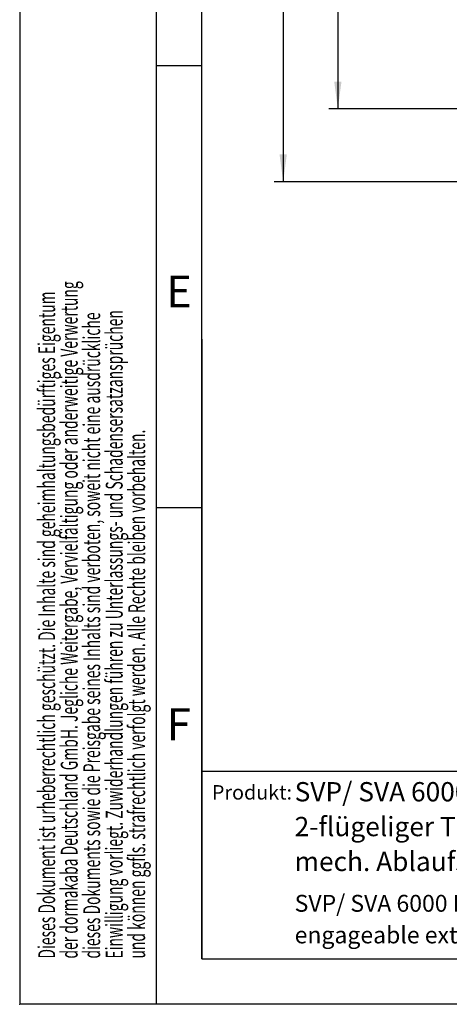
# Model space of a CAD drawing. Units: millimetres. Extents: x 0 to 210, y 0 to 297.
# Drawn here: x 0 to 47, y 0 to 108 of the extents above; entities that cross this region are included whole.
import ezdxf
from ezdxf.enums import TextEntityAlignment as Align

# ---------------------------------------------------------------- set-up
doc = ezdxf.new("R2010")
doc.units = ezdxf.units.MM
doc.header["$PDSIZE"] = -1
for name, color, linetype in [('DESCRIPTION', 7, 'Continuous'), ('DEUTSCH', 7, 'Continuous'), ('DIMENSION', 7, 'Continuous'), ('FORMAT', 7, 'Continuous'), ('SCHRIFTFELD', 7, 'Continuous')]:
    doc.layers.add(name, color=color, linetype=linetype)
doc.styles.add('SLDTEXTSTYLE0', font='TXT', dxfattribs={"width": 0.605})
doc.styles.add('SLDTEXTSTYLE1', font='TXT', dxfattribs={"width": 0.493878})
doc.styles.add('SLDTEXTSTYLE2', font='TXT', dxfattribs={"width": 0.75})
doc.dimstyles.new('SLDDIMSTYLE1', dxfattribs={"dimtxt": 3.5, "dimasz": 3, "dimexe": 0, "dimexo": 0.0625, "dimgap": 0.875, "dimtad": 1, "dimlfac": 1.5, "dimrnd": 1e-09, "dimzin": 12, "dimdsep": 46, "dimtxsty": 'SLDTEXTSTYLE2', "dimsah": 1, "dimcen": 0.09, "dimadec": 0, "dimazin": 3, "dimtfac": 1, "dimtofl": 0, "dimtmove": 0, "dimatfit": 3, "dimfxl": 1, "dimfrac": 2, "dimtolj": 1, "dimtzin": 12, "dimarcsym": 0})

# ---------------------------------------------------------------- blocks, each defined once
blk = doc.blocks.new('Block1')
at = {"color": 7, "linetype": 'Continuous', "lineweight": 0}
blk.add_point((0, 0), dxfattribs=at)
at = {"layer": 'FORMAT'}
for p, q in [((0, 297), (0, 0)), ((15, 0), (15, 297)), ((20, 103), (15, 103)), ((20, 54.5), (15, 54.5)), ((210, 0), (0, 0))]:
    blk.add_line(p, q, dxfattribs=at)
at = {"layer": 'FORMAT', "lineweight": 25}
for q in [(20, 292), (205.5, 5)]:
    blk.add_line((20, 5), q, dxfattribs=at)
at = {"layer": 'SCHRIFTFELD', "color": 7, "lineweight": 25}
blk.add_line((20, 73), (20, 5), dxfattribs=at)
at = {"layer": 'DEUTSCH', "color": 7, "style": 'SLDTEXTSTYLE0', "width": 0.605}
for tag, p in [('AUTOATTR4_0', (4.47, 155)), ('AUTOATTR4_1', (6.94, 155)), ('AUTOATTR4_2', (9.41, 155)), ('AUTOATTR4_3', (11.88, 155)), ('AUTOATTR4_4', (14.35, 155)), ('AUTOATTR4_0', (4.47, 5)), ('AUTOATTR4_1', (6.94, 5)), ('AUTOATTR4_2', (9.41, 5)), ('AUTOATTR4_3', (11.88, 5)), ('AUTOATTR4_4', (14.35, 5))]:
    blk.add_attdef(tag, text='', height=1.85, rotation=90, dxfattribs=at).set_placement(p, align=Align.BOTTOM_LEFT)
at = {"layer": 'FORMAT', "char_height": 3.5, "attachment_point": 2, "style": 'SLDTEXTSTYLE1'}
for s, insert in [('E', (17.49, 79.99)), ('F', (17.46, 32.49))]:
    blk.add_mtext(s, dxfattribs=dict(at, insert=insert))
blk = doc.blocks.new('Block5')
at = {"color": 7, "linetype": 'Continuous', "lineweight": 25}
blk.add_line((20, 25.62), (205.5, 25.62), dxfattribs=at)
at = {"color": 7, "linetype": 'Continuous'}
ref = blk.add_blockref('Block1', (0, 0.02), dxfattribs=at)
ref.add_attrib('AUTOATTR4_0', 'Alle auf dieser Zeichnung dargestellten Inhalte, die dafür benötigten Vormaterialien und Hilfsstoffe müssen unter Einhaltung ', dxfattribs={"layer": 'DEUTSCH', "color": 7, "height": 1.85208, "rotation": 90, "style": 'SLDTEXTSTYLE0', "width": 0.605}).set_placement((4.47, 155.02), align=Align.BOTTOM_LEFT)
ref.add_attrib('AUTOATTR4_1', 'und Beachtung der aktuell gültigen Fassungen der VERORDNUNG DES EUROPÄISCHEN PARLAMENTS UND DES RATES ', dxfattribs={"layer": 'DEUTSCH', "color": 7, "height": 1.85208, "rotation": 90, "style": 'SLDTEXTSTYLE0', "width": 0.605}).set_placement((6.94, 155.02), align=Align.BOTTOM_LEFT)
ref.add_attrib('AUTOATTR4_2', 'ZUR REGISTRIERUNG, BEWERTUNG, ZULASSUNG UND BESCHRÄNKUNG CHEMISCHER STOFFE (REACH) und der ', dxfattribs={"layer": 'DEUTSCH', "color": 7, "height": 1.8521, "rotation": 90, "style": 'SLDTEXTSTYLE0', "width": 0.605}).set_placement((9.41, 155.02), align=Align.BOTTOM_LEFT)
ref.add_attrib('AUTOATTR4_3', 'EUROPÄISCHEN RICHTLINIE ROHS ZUR BESCHRÄNKUNG DER VERWENDUNG BESTIMMTER GEFÄHRLICHER ', dxfattribs={"layer": 'DEUTSCH', "color": 7, "height": 1.8521, "rotation": 90, "style": 'SLDTEXTSTYLE0', "width": 0.605}).set_placement((11.88, 155.02), align=Align.BOTTOM_LEFT)
ref.add_attrib('AUTOATTR4_4', 'STOFFE IN ELEKTRO- UND ELEKTRONIKGERÄTEN beschafft, verarbeitet, hergestellt und veredelt werden.', dxfattribs={"layer": 'DEUTSCH', "color": 7, "height": 1.8521, "rotation": 90, "style": 'SLDTEXTSTYLE0', "width": 0.605}).set_placement((14.35, 155.02), align=Align.BOTTOM_LEFT)
ref.add_attrib('AUTOATTR4_0', 'Dieses Dokument ist urheberrechtlich geschützt. Die Inhalte sind geheimhaltungsbedürftiges Eigentum', dxfattribs={"layer": 'DEUTSCH', "color": 7, "height": 1.8521, "rotation": 90, "style": 'SLDTEXTSTYLE0', "width": 0.605}).set_placement((4.47, 5.04), align=Align.BOTTOM_LEFT)
ref.add_attrib('AUTOATTR4_1', 'der dormakaba Deutschland GmbH. Jegliche Weitergabe, Vervielfältigung oder anderweitige Verwertung', dxfattribs={"layer": 'DEUTSCH', "color": 7, "height": 1.8521, "rotation": 90, "style": 'SLDTEXTSTYLE0', "width": 0.605}).set_placement((6.94, 5.04), align=Align.BOTTOM_LEFT)
ref.add_attrib('AUTOATTR4_2', 'dieses Dokuments sowie die Preisgabe seines Inhalts sind verboten, soweit nicht eine ausdrückliche', dxfattribs={"layer": 'DEUTSCH', "color": 7, "height": 1.8521, "rotation": 90, "style": 'SLDTEXTSTYLE0', "width": 0.605}).set_placement((9.41, 5.04), align=Align.BOTTOM_LEFT)
ref.add_attrib('AUTOATTR4_3', 'Einwilligung vorliegt. Zuwiderhandlungen führen zu Unterlassungs- und Schadensersatzansprüchen', dxfattribs={"layer": 'DEUTSCH', "color": 7, "height": 1.8521, "rotation": 90, "style": 'SLDTEXTSTYLE0', "width": 0.605}).set_placement((11.88, 5.04), align=Align.BOTTOM_LEFT)
ref.add_attrib('AUTOATTR4_4', 'und können ggfls. strafrechtlich verfolgt werden. Alle Rechte bleiben vorbehalten.', dxfattribs={"layer": 'DEUTSCH', "color": 7, "height": 1.8521, "rotation": 90, "style": 'SLDTEXTSTYLE0', "width": 0.605}).set_placement((14.35, 5.04), align=Align.BOTTOM_LEFT)
at = {"layer": 'DESCRIPTION', "insert": (21.1, 24.08), "char_height": 1.587, "attachment_point": 1, "style": 'SLDTEXTSTYLE0'}
blk.add_mtext('Produkt:', dxfattribs=at)
at = {"layer": 'DESCRIPTION', "color": 7, "style": 'SLDTEXTSTYLE0', "width": 0.605}
blk.add_attdef('AUTOATTR0', text='', height=2.12, dxfattribs=at).set_placement((149.27, 1.01), align=Align.BOTTOM_LEFT)
blk = doc.blocks.new('Block11')
at = {"color": 7, "linetype": 'Continuous'}
blk.add_blockref('Block5', (0, -0.02), dxfattribs=at)
at = {"layer": 'DESCRIPTION', "color": 7, "style": 'SLDTEXTSTYLE0', "width": 0.605}
blk.add_attdef('AUTOATTR0', text='', height=4.23, dxfattribs=at).set_placement((176.72, 15.36), align=Align.BOTTOM_LEFT)
blk = doc.blocks.new('SW_NOTE_0')
at = {"layer": 'DESCRIPTION', "color": 0, "attachment_point": 1, "style": 'SLDTEXTSTYLE0'}
for s, insert, char_height in [('SVP/ SVA 6000 RR Self-locking panic lock (for the active door leaf in a 2-leaf system)* with splitted follower,', (0, 2.39), 1.85208), ('engageable external lever, mech. locking action and feedback by integrated monitoring contacts', (0, -1.08), 1.8521), ('()*=SVA', (116.34, -1.09), 1.852)]:
    blk.add_mtext(s, dxfattribs=dict(at, insert=insert, char_height=char_height))
blk = doc.blocks.new('SW_NOTE_1')
at = {"layer": 'DESCRIPTION', "color": 0, "attachment_point": 1, "style": 'SLDTEXTSTYLE0'}
for s, insert, char_height in [('SVP/ SVA 6000 RR (Aktives,)* selbstverriegelndes', (0, 2.73), 2.1167), ('drückergesteuertes Panikschloss', (64.28, 2.73), 2.1167), ('(für Gangflügel', (106.46, 2.73), 2.1167), ('2-flügeliger Türanlagen)* mit geteilter Drückernuss, einkuppelbarem Außendrücker, optimierter', (0, -1.09), 2.1167), ('mech. Ablaufsicherung und Rückmeldungen durch integrierte Überwachungskontakte', (0, -4.92), 2.1167), ('()*=SVA', (115.4, -4.92), 2.117)]:
    blk.add_mtext(s, dxfattribs=dict(at, insert=insert, char_height=char_height))
blk = doc.blocks.new('_D_13')
at = {"layer": 'DIMENSION'}
for p, q in [((54.74, 270.28), (27.92, 270.28)), ((28.92, 270.28), (28.92, 90.28)), ((60.55, 270.28), (57.74, 270.28)), ((66.77, 270.28), (63.55, 270.28)), ((75.73, 270.28), (69.77, 270.28)), ((81.89, 270.28), (78.73, 270.28)), ((81.89, 90.28), (27.92, 90.28))]:
    blk.add_line(p, q, dxfattribs=at)
for points in [[(28.92, 270.28), (28.52, 267.28), (29.32, 267.28)], [(28.92, 90.28), (29.32, 93.28), (28.52, 93.28)]]:
    blk.add_solid(points, dxfattribs=at)
at = {"layer": 'DIMENSION', "insert": (24.4, 176.4), "char_height": 3.5, "attachment_point": 1, "rotation": 90, "style": 'SLDTEXTSTYLE2'}
blk.add_mtext('270', dxfattribs=at)
blk = doc.blocks.new('_D_25')
at = {"layer": 'DIMENSION', "color": 7}
for p, q in [((105.23, 192.61), (33.92, 192.61)), ((34.92, 192.61), (34.92, 98.28)), ((79.89, 98.28), (33.92, 98.28))]:
    blk.add_line(p, q, dxfattribs=at)
for points in [[(34.92, 192.61), (34.52, 189.61), (35.32, 189.61)], [(34.92, 98.28), (35.32, 101.28), (34.52, 101.28)]]:
    blk.add_solid(points, dxfattribs=at)
at = {"layer": 'DIMENSION', "color": 7, "insert": (30.4, 139.63), "char_height": 3.5, "attachment_point": 1, "rotation": 90, "style": 'SLDTEXTSTYLE2'}
blk.add_mtext('141,5', dxfattribs=at)

msp = doc.modelspace()

# ---------------------------------------------------------------- block references
at = {"color": 7, "linetype": 'Continuous'}
msp.add_blockref('Block11', (0, 0), dxfattribs=at)
at = {"layer": 'DESCRIPTION', "color": 7}
for name, p in [('SW_NOTE_1', (30.178112, 21.6587)), ('SW_NOTE_0', (30.178112, 9.620711))]:
    msp.add_blockref(name, p, dxfattribs=at)

# ---------------------------------------------------------------- dimensions: what is measured, and where the dimension line sits
at = {"layer": 'DIMENSION'}
dim = msp.add_linear_dim(base=(28.915933, 90.281049), p1=(81.894472, 270.281049), p2=(81.894472, 90.281049), angle=90, dimstyle='SLDDIMSTYLE1', dxfattribs=at)
dim.commit()
dim.dimension.update_dxf_attribs({"geometry": '_D_13', "text_midpoint": (28.915933, 180.281049), "dimtype": 160})
at = {"layer": 'DIMENSION', "color": 7}
dim = msp.add_linear_dim(base=(34.915933, 98.281049), p1=(105.227806, 192.614382), p2=(79.894472, 98.281049), angle=90, dimstyle='SLDDIMSTYLE1', dxfattribs=at)
dim.commit()
dim.dimension.update_dxf_attribs({"geometry": '_D_25', "text_midpoint": (34.915933, 145.447716), "dimtype": 160})

doc.saveas('drawing.dxf')
